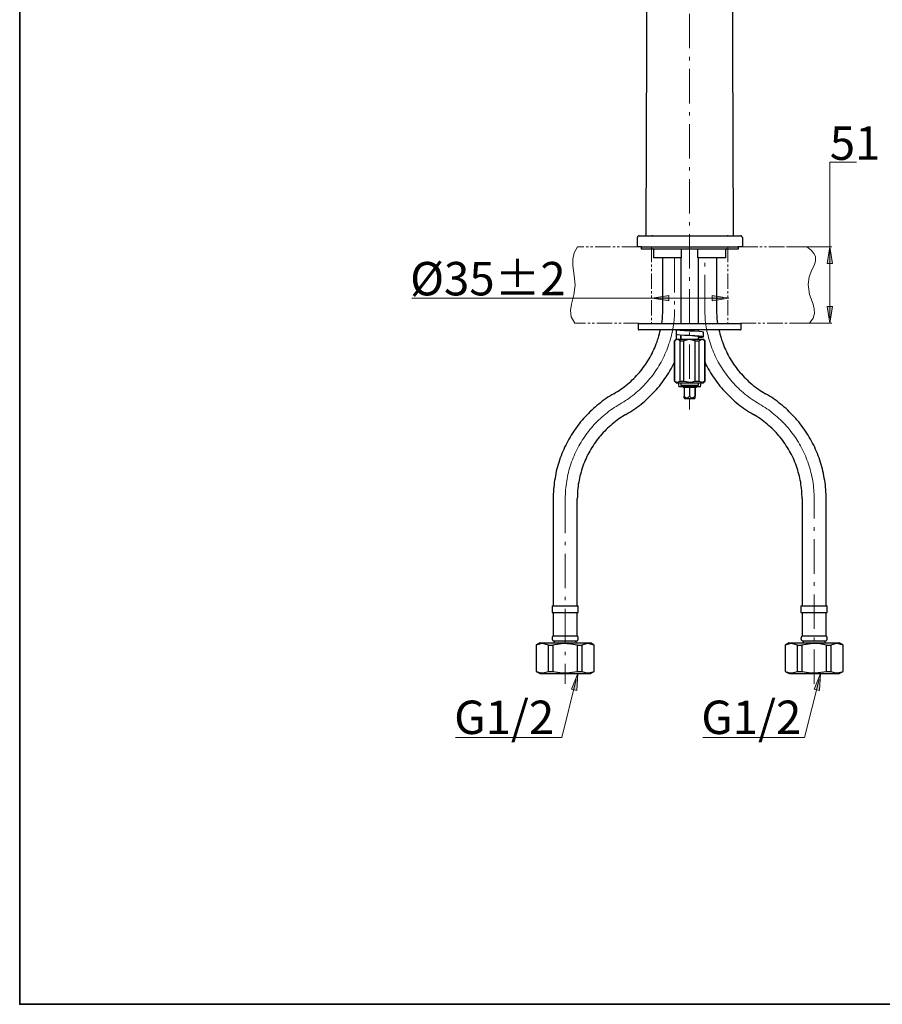
# Model space of a CAD drawing. Units: millimetres. Extents: x 0 to 250, y -250 to 0.
# Drawn here: x 0 to 109, y -250 to -125 of the extents above; entities that cross this region are included whole.
import ezdxf

# ---------------------------------------------------------------- set-up
doc = ezdxf.new("R2010")
doc.units = ezdxf.units.MM
doc.header["$MEASUREMENT"] = 0
for name, pattern in [('AI-Linetype-1', [6.992711, 4.370444, -1.092611, 0.437044, -1.092611]), ('AI-Linetype-10', [6.992711, 4.370444, -1.092611, 0.437044, -1.092611]), ('AI-Linetype-15', [6.992711, 4.370444, -1.092611, 0.437044, -1.092611]), ('AI-Linetype-16', [3.382956, 1.973391, -0.281913, 0.281913, -0.281913, 0.281913, -0.281913]), ('AI-Linetype-17', [3.382956, 1.973391, -0.281913, 0.281913, -0.281913, 0.281913, -0.281913]), ('AI-Linetype-18', [3.382956, 1.973391, -0.281913, 0.281913, -0.281913, 0.281913, -0.281913]), ('AI-Linetype-19', [3.382956, 1.973391, -0.281913, 0.281913, -0.281913, 0.281913, -0.281913]), ('AI-Linetype-2', [6.992711, 4.370444, -1.092611, 0.437044, -1.092611]), ('AI-Linetype-20', [3.382956, 1.973391, -0.281913, 0.281913, -0.281913, 0.281913, -0.281913]), ('AI-Linetype-21', [3.382956, 1.973391, -0.281913, 0.281913, -0.281913, 0.281913, -0.281913]), ('AI-Linetype-3', [6.992711, 4.370444, -1.092611, 0.437044, -1.092611]), ('AI-Linetype-4', [6.992711, 4.370444, -1.092611, 0.437044, -1.092611]), ('AI-Linetype-5', [3.382956, 1.973391, -0.281913, 0.281913, -0.281913, 0.281913, -0.281913]), ('AI-Linetype-6', [3.382956, 1.973391, -0.281913, 0.281913, -0.281913, 0.281913, -0.281913]), ('AI-Linetype-7', [6.992711, 4.370444, -1.092611, 0.437044, -1.092611]), ('AI-Linetype-8', [6.992711, 4.370444, -1.092611, 0.437044, -1.092611]), ('AI-Linetype-9', [6.992711, 4.370444, -1.092611, 0.437044, -1.092611])]:
    doc.linetypes.add(name, pattern=pattern)
doc.layers.add('Layer 1', color=7, linetype='Continuous')

# ---------------------------------------------------------------- blocks, each defined once
blk = doc.blocks.new('block 3')
at = {"layer": 'Layer 1'}
h = blk.add_hatch(color=7, dxfattribs=at)
h.dxf.hatch_style = 2
h.paths.add_polyline_path([(102.45, -155.95), (103.13, -155.95), (102.79, -153.84)])
h = blk.add_hatch(color=7, dxfattribs=at)
h.dxf.hatch_style = 2
h.paths.add_polyline_path([(82.37, -160.68), (82.37, -160), (80.25, -160.34)])
h = blk.add_hatch(color=7, dxfattribs=at)
h.dxf.hatch_style = 2
h.paths.add_polyline_path([(87.85, -160), (87.85, -160.68), (89.97, -160.34)])
h = blk.add_hatch(color=7, dxfattribs=at)
h.dxf.hatch_style = 2
h.paths.add_polyline_path([(103.13, -161.43), (102.45, -161.43), (102.79, -163.54)])
h = blk.add_hatch(color=7, dxfattribs=at)
h.dxf.hatch_style = 2
h.paths.add_polyline_path([(70.69, -210.16), (70.02, -210.01), (70.82, -208.02)])
h = blk.add_hatch(color=7, dxfattribs=at)
h.dxf.hatch_style = 2
h.paths.add_polyline_path([(101.49, -210.16), (100.83, -210.01), (101.62, -208.02)])
at = {"layer": 'Layer 1', "color": 7, "linetype": 'AI-Linetype-15', "lineweight": 15}
blk.add_lwpolyline([(85.01, -61.33), (85.01, -174.48)], dxfattribs=at)
at = {"layer": 'Layer 1', "color": 7, "lineweight": 25}
for points in [[(79.5, -152.45), (79.72, -91.82)], [(90.59, -152.45), (90.37, -91.82)], [(78.61, -152.45), (78.57, -152.45), (78.53, -152.46), (78.49, -152.48), (78.46, -152.5), (78.43, -152.53), (78.41, -152.56), (78.39, -152.6), (78.39, -152.64), (78.39, -152.67)], [(78.61, -152.45), (78.94, -152.45)], [(78.94, -152.45), (91.15, -152.45)], [(80.24, -152.36), (80.24, -152.45)], [(89.85, -152.45), (89.85, -152.36)], [(91.15, -152.45), (91.48, -152.45)], [(91.71, -152.67), (91.7, -152.64), (91.69, -152.6), (91.68, -152.56), (91.65, -152.53), (91.63, -152.5), (91.59, -152.48), (91.56, -152.46), (91.52, -152.45), (91.48, -152.45)], [(78.39, -153.84), (78.39, -152.67)], [(91.71, -152.67), (91.71, -153.84)], [(78.91, -153.84), (78.35, -153.84)], [(78.84, -153.84), (78.84, -154.11)], [(78.84, -154.11), (91.19, -154.11)], [(78.91, -153.84), (91.12, -153.84)], [(80.44, -154.19), (80.44, -154.18), (80.43, -154.16), (80.42, -154.15), (80.41, -154.13), (80.4, -154.12), (80.38, -154.12), (80.37, -154.11), (80.35, -154.11)], [(80.44, -154.19), (80.44, -155.22)], [(83.97, -154.11), (83.97, -154.14), (83.97, -154.19)], [(83.97, -155.22), (83.97, -154.19)], [(86.06, -154.19), (86.06, -154.13), (86.06, -154.11)], [(86.06, -155.22), (86.06, -154.19)], [(89.68, -154.11), (89.66, -154.11), (89.64, -154.12), (89.63, -154.12), (89.62, -154.13), (89.61, -154.15), (89.6, -154.16), (89.59, -154.18), (89.59, -154.19)], [(89.59, -155.22), (89.59, -154.19)], [(91.68, -153.84), (91.12, -153.84)], [(91.19, -154.11), (91.19, -153.84)], [(83.97, -155.22), (80.44, -155.22)], [(81.57, -155.22), (81.57, -161.79)], [(83.9, -155.22), (83.9, -163.55)], [(89.59, -155.22), (86.06, -155.22)], [(86.13, -163.55), (86.13, -155.22)], [(88.46, -161.79), (88.46, -155.22)], [(81.57, -161.79), (81.51, -162.96)], [(88.51, -162.96), (88.46, -161.79)], [(78.58, -163.55), (78.56, -163.55), (78.55, -163.55), (78.53, -163.56), (78.52, -163.57), (78.51, -163.59), (78.5, -163.6), (78.49, -163.62), (78.49, -163.63)], [(78.49, -163.63), (78.49, -164.29)], [(78.58, -163.55), (91.45, -163.55)], [(81.51, -162.96), (81.45, -163.55)], [(88.58, -163.55), (88.51, -162.96)], [(91.54, -163.63), (91.53, -163.62), (91.53, -163.6), (91.52, -163.59), (91.51, -163.57), (91.5, -163.56), (91.48, -163.55), (91.47, -163.55), (91.45, -163.55)], [(91.54, -164.29), (91.54, -163.63)], [(75.4, -172.48), (75.62, -172.35), (75.85, -172.2), (76.07, -172.07), (76.29, -171.91), (76.5, -171.76), (76.72, -171.6), (76.92, -171.44), (77.13, -171.27), (77.34, -171.1), (77.53, -170.92), (77.73, -170.74), (77.91, -170.56), (78.1, -170.37), (78.28, -170.18), (78.46, -169.98), (78.64, -169.78), (78.8, -169.58), (78.97, -169.37), (79.13, -169.16), (79.28, -168.94), (79.44, -168.73), (79.59, -168.51), (79.72, -168.29), (79.86, -168.06), (79.99, -167.83), (80.12, -167.6), (80.24, -167.37), (80.36, -167.12), (80.47, -166.89), (80.58, -166.64), (80.68, -166.4), (80.77, -166.15), (80.87, -165.91), (80.95, -165.65), (81.04, -165.4), (81.1, -165.14), (81.17, -164.89), (81.24, -164.64), (81.3, -164.38)], [(78.49, -164.29), (78.49, -164.31), (78.5, -164.33), (78.51, -164.34), (78.52, -164.35), (78.53, -164.36), (78.55, -164.37), (78.56, -164.38), (78.58, -164.38)], [(91.45, -164.38), (78.58, -164.38)], [(83.28, -164.38), (83.28, -164.53), (83.29, -164.68), (83.3, -164.83), (83.32, -164.98)], [(83.41, -164.42), (83.28, -164.38)], [(83.32, -164.94), (83.3, -165.1), (83.29, -165.24), (83.28, -165.39), (83.28, -165.55)], [(83.48, -165.01), (83.32, -164.98)], [(83.79, -164.45), (83.41, -164.42)], [(84.35, -164.49), (83.79, -164.45)], [(83.9, -164.38), (83.9, -164.38)], [(85.01, -164.53), (84.35, -164.49)], [(85.68, -164.56), (85.01, -164.53)], [(86.24, -164.6), (85.68, -164.56)], [(86.13, -164.59), (86.13, -164.38)], [(86.61, -164.64), (86.24, -164.6)], [(86.75, -164.68), (86.61, -164.64)], [(86.75, -165.25), (86.75, -164.68)], [(88.73, -164.38), (88.79, -164.64), (88.85, -164.89), (88.92, -165.14), (88.99, -165.4), (89.07, -165.65), (89.16, -165.91), (89.25, -166.15), (89.35, -166.4), (89.45, -166.64), (89.56, -166.89), (89.67, -167.12), (89.79, -167.37), (89.9, -167.6), (90.03, -167.83), (90.17, -168.06), (90.31, -168.29), (90.44, -168.51), (90.59, -168.73), (90.75, -168.94), (90.9, -169.16), (91.06, -169.37), (91.23, -169.58), (91.39, -169.78), (91.57, -169.98), (91.74, -170.18), (91.93, -170.37), (92.12, -170.56), (92.3, -170.74), (92.5, -170.92), (92.69, -171.1), (92.9, -171.27), (93.09, -171.44), (93.31, -171.6), (93.52, -171.76), (93.73, -171.91), (93.96, -172.07), (94.17, -172.2), (94.4, -172.35), (94.63, -172.48)], [(91.45, -164.38), (91.47, -164.38), (91.48, -164.37), (91.5, -164.36), (91.51, -164.35), (91.52, -164.34), (91.53, -164.33), (91.53, -164.31), (91.54, -164.29)], [(83.28, -165.55), (83.07, -165.75)], [(83.07, -165.75), (83.09, -165.75)], [(83.07, -165.75), (83.07, -170.89)], [(83.82, -165.75), (83.61, -165.64), (83.4, -165.61), (83.09, -165.75)], [(83.09, -170.89), (83.09, -165.75)], [(83.28, -165.55), (85.01, -165.55)], [(83.79, -165.04), (83.48, -165.01)], [(84.35, -165.08), (83.79, -165.04)], [(83.82, -165.75), (84.29, -165.75)], [(83.82, -170.89), (83.82, -165.75)], [(83.9, -165.02), (83.88, -165.12), (83.87, -165.22), (83.86, -165.33), (83.86, -165.44), (83.86, -165.55)], [(83.9, -165.05), (83.9, -165.55)], [(85.73, -165.75), (84.92, -165.61), (84.29, -165.75)], [(84.29, -170.89), (84.29, -165.75)], [(85.01, -165.11), (84.35, -165.08)], [(86.13, -165.27), (86.15, -165.26), (86.16, -165.25), (86.16, -165.24), (86.15, -165.24), (86.14, -165.23), (85.95, -165.19), (85.65, -165.16), (85.01, -165.11)], [(85.68, -165.14), (85.01, -165.11)], [(85.01, -165.55), (86.75, -165.55)], [(86.24, -165.18), (85.68, -165.14)], [(85.73, -165.75), (86.21, -165.75)], [(85.73, -170.89), (85.73, -165.75)], [(86.13, -165.55), (86.13, -165.23)], [(86.13, -165.33), (86.24, -165.32)], [(86.94, -165.75), (86.73, -165.64), (86.54, -165.61), (86.21, -165.75)], [(86.21, -170.89), (86.21, -165.75)], [(86.61, -165.21), (86.24, -165.18)], [(86.24, -165.32), (86.61, -165.29)], [(86.75, -165.25), (86.61, -165.21)], [(86.61, -165.29), (86.75, -165.25)], [(86.96, -165.75), (86.75, -165.55)], [(86.94, -170.89), (86.94, -165.75)], [(86.94, -165.75), (86.96, -165.75)], [(86.96, -170.89), (86.96, -165.75)], [(76.92, -175.12), (77.18, -174.97), (77.43, -174.82), (77.68, -174.66), (77.92, -174.49), (78.17, -174.33), (78.4, -174.15), (78.64, -173.97), (78.87, -173.79), (79.1, -173.6), (79.32, -173.42), (79.55, -173.22), (79.76, -173.01), (79.98, -172.81), (80.18, -172.6), (80.39, -172.39), (80.59, -172.17), (80.79, -171.96), (80.98, -171.73), (81.17, -171.51), (81.36, -171.27), (81.53, -171.04), (81.71, -170.8), (81.88, -170.57), (82.04, -170.32), (82.21, -170.07), (82.37, -169.82), (82.51, -169.57), (82.66, -169.31), (82.81, -169.05), (82.94, -168.8), (83.07, -168.53)], [(86.96, -168.53), (87.08, -168.8), (87.22, -169.05), (87.37, -169.31), (87.52, -169.57), (87.66, -169.82), (87.82, -170.07), (87.99, -170.32), (88.15, -170.57), (88.32, -170.8), (88.49, -171.04), (88.67, -171.27), (88.86, -171.51), (89.04, -171.73), (89.24, -171.96), (89.43, -172.17), (89.64, -172.39), (89.85, -172.6), (90.05, -172.81), (90.27, -173.01), (90.48, -173.22), (90.71, -173.42), (90.93, -173.6), (91.16, -173.79), (91.39, -173.97), (91.63, -174.15), (91.86, -174.33), (92.11, -174.49), (92.35, -174.66), (92.6, -174.82), (92.85, -174.97), (93.1, -175.12)], [(83.07, -170.89), (83.09, -170.89)], [(83.07, -170.89), (83.28, -171.1)], [(83.09, -170.89), (83.3, -170.99), (83.49, -171.02), (83.82, -170.89)], [(83.28, -171.1), (85.01, -171.1)], [(83.54, -171.1), (83.63, -171.6)], [(83.82, -170.89), (84.29, -170.89)], [(83.9, -171.1), (83.9, -171.38)], [(84.29, -170.89), (85.1, -171.02), (85.73, -170.89)], [(85.01, -171.1), (86.75, -171.1)], [(85.73, -170.89), (86.21, -170.89)], [(86.13, -171.38), (86.13, -171.1)], [(86.21, -170.89), (86.42, -170.99), (86.61, -171.02), (86.94, -170.89)], [(86.4, -171.6), (86.49, -171.1)], [(86.75, -171.1), (86.96, -170.89)], [(86.94, -170.89), (86.96, -170.89)], [(75.4, -172.48), (75.14, -172.63), (74.9, -172.78), (74.65, -172.94), (74.41, -173.1), (74.16, -173.27), (73.93, -173.45), (73.69, -173.62), (73.47, -173.8), (73.23, -173.98), (73.02, -174.18), (72.79, -174.38), (72.58, -174.57), (72.36, -174.78), (72.16, -174.98), (71.95, -175.19), (71.76, -175.4), (71.56, -175.62), (71.36, -175.84), (71.18, -176.07), (70.99, -176.29), (70.82, -176.53), (70.64, -176.76), (70.47, -177), (70.31, -177.24), (70.14, -177.49), (69.98, -177.74), (69.84, -177.99), (69.69, -178.24), (69.54, -178.5), (69.41, -178.76), (69.28, -179.03), (69.15, -179.29), (69.03, -179.55), (68.92, -179.82), (68.8, -180.09), (68.69, -180.37), (68.59, -180.64), (68.5, -180.91), (68.41, -181.2), (68.32, -181.48), (68.24, -181.76), (68.17, -182.04), (68.09, -182.32), (68.04, -182.62), (67.98, -182.9), (67.93, -183.2), (67.88, -183.48), (67.84, -183.77), (67.8, -184.06), (67.77, -184.35), (67.74, -184.64), (67.72, -184.94), (67.71, -185.23), (67.7, -185.52), (67.7, -185.82)], [(84.12, -171.6), (83.63, -171.6)], [(83.9, -171.38), (86.13, -171.38)], [(83.9, -171.38), (84.09, -171.57)], [(84.09, -171.57), (85.94, -171.57)], [(84.09, -171.57), (84.21, -171.68)], [(85.82, -171.68), (84.21, -171.68)], [(84.3, -171.68), (84.3, -172.79)], [(84.99, -171.68), (84.99, -172.79)], [(85.69, -171.68), (85.69, -172.79)], [(85.72, -171.68), (85.72, -172.79)], [(85.82, -171.68), (85.94, -171.57)], [(86.4, -171.6), (85.91, -171.6)], [(85.94, -171.57), (86.13, -171.38)], [(85.94, -171.57), (85.94, -171.57)], [(86.13, -171.38), (86.13, -171.38)], [(102.33, -185.82), (102.33, -185.52), (102.32, -185.23), (102.31, -184.94), (102.29, -184.64), (102.26, -184.35), (102.23, -184.06), (102.19, -183.77), (102.15, -183.48), (102.1, -183.2), (102.05, -182.9), (101.99, -182.62), (101.92, -182.32), (101.86, -182.04), (101.79, -181.76), (101.7, -181.48), (101.62, -181.2), (101.53, -180.91), (101.43, -180.64), (101.33, -180.37), (101.23, -180.09), (101.11, -179.82), (100.99, -179.55), (100.88, -179.29), (100.75, -179.03), (100.61, -178.76), (100.48, -178.5), (100.34, -178.24), (100.19, -177.99), (100.04, -177.74), (99.88, -177.49), (99.72, -177.24), (99.56, -177), (99.39, -176.76), (99.21, -176.53), (99.04, -176.29), (98.85, -176.07), (98.66, -175.84), (98.47, -175.62), (98.27, -175.4), (98.08, -175.19), (97.87, -174.98), (97.66, -174.78), (97.45, -174.57), (97.24, -174.38), (97.01, -174.18), (96.79, -173.98), (96.56, -173.8), (96.33, -173.62), (96.1, -173.45), (95.87, -173.27), (95.62, -173.1), (95.38, -172.94), (95.13, -172.78), (94.88, -172.63), (94.63, -172.48)], [(84.3, -172.79), (84.48, -172.97), (84.7, -173.01), (84.85, -172.94), (84.99, -172.79)], [(84.31, -173.02), (84.31, -173.02), (84.31, -173), (84.3, -172.79)], [(84.31, -173.02), (84.34, -173.07)], [(84.34, -173.07), (85.68, -173.07)], [(84.99, -172.79), (85.17, -172.97), (85.39, -173.01), (85.56, -172.94), (85.69, -172.79)], [(85.68, -173.07), (85.71, -173.01)], [(85.68, -173.07), (85.68, -173.07)], [(76.92, -175.12), (76.7, -175.26), (76.47, -175.39), (76.25, -175.54), (76.03, -175.69), (75.82, -175.84), (75.61, -176), (75.4, -176.17), (75.19, -176.33), (75, -176.5), (74.8, -176.68), (74.6, -176.85), (74.42, -177.04), (74.23, -177.22), (74.05, -177.42), (73.87, -177.62), (73.69, -177.81), (73.53, -178.02), (73.36, -178.22), (73.2, -178.43), (73.05, -178.64), (72.9, -178.86), (72.75, -179.08), (72.61, -179.3), (72.47, -179.52), (72.34, -179.76), (72.22, -179.98), (72.09, -180.22), (71.97, -180.45), (71.86, -180.7), (71.76, -180.94), (71.66, -181.18), (71.56, -181.43), (71.46, -181.68), (71.38, -181.92), (71.3, -182.18), (71.23, -182.43), (71.16, -182.69), (71.09, -182.94), (71.03, -183.2), (70.98, -183.46), (70.93, -183.71), (70.88, -183.98), (70.86, -184.23), (70.83, -184.5), (70.8, -184.76), (70.78, -185.03), (70.77, -185.29), (70.76, -185.55), (70.75, -185.82)], [(99.27, -185.82), (99.27, -185.55), (99.26, -185.29), (99.25, -185.03), (99.23, -184.76), (99.2, -184.5), (99.17, -184.23), (99.13, -183.98), (99.1, -183.71), (99.05, -183.46), (99, -183.2), (98.94, -182.94), (98.87, -182.69), (98.8, -182.43), (98.72, -182.18), (98.65, -181.92), (98.56, -181.68), (98.47, -181.43), (98.37, -181.18), (98.27, -180.94), (98.17, -180.7), (98.05, -180.45), (97.94, -180.22), (97.81, -179.98), (97.69, -179.76), (97.56, -179.52), (97.42, -179.3), (97.27, -179.08), (97.13, -178.86), (96.98, -178.64), (96.82, -178.43), (96.67, -178.22), (96.5, -178.02), (96.33, -177.81), (96.16, -177.62), (95.98, -177.42), (95.8, -177.22), (95.61, -177.04), (95.42, -176.85), (95.23, -176.68), (95.03, -176.5), (94.83, -176.33), (94.62, -176.17), (94.42, -176), (94.21, -175.84), (94, -175.69), (93.77, -175.54), (93.55, -175.39), (93.33, -175.26), (93.1, -175.12)], [(67.7, -185.82), (67.7, -199.41)], [(70.75, -199.41), (70.75, -185.82)], [(99.27, -185.82), (99.27, -199.41)], [(102.33, -199.41), (102.33, -185.82)], [(67.56, -199.41), (70.88, -199.41)], [(67.56, -199.41), (67.56, -200.25)], [(70.88, -200.25), (70.88, -199.41)], [(99.14, -199.41), (102.47, -199.41)], [(99.14, -199.41), (99.14, -200.25)], [(102.47, -200.25), (102.47, -199.41)], [(67.56, -200.25), (70.88, -200.25)], [(67.69, -200.25), (67.69, -203.24)], [(70.74, -203.24), (70.74, -200.25)], [(99.14, -200.25), (102.47, -200.25)], [(99.28, -200.25), (99.28, -203.24)], [(102.34, -203.24), (102.34, -200.25)], [(67.69, -203.24), (67.65, -203.27), (67.62, -203.31), (67.6, -203.36), (67.58, -203.4), (67.57, -203.45), (67.56, -203.5), (67.56, -203.55), (67.56, -203.59), (67.56, -203.64), (67.58, -203.69), (67.6, -203.73), (67.62, -203.78), (67.64, -203.82), (67.68, -203.85)], [(67.69, -203.24), (70.74, -203.24)], [(70.76, -203.85), (70.79, -203.82), (70.82, -203.78), (70.84, -203.73), (70.86, -203.69), (70.87, -203.64), (70.87, -203.59), (70.88, -203.55), (70.87, -203.5), (70.86, -203.45), (70.86, -203.4), (70.84, -203.36), (70.81, -203.31), (70.78, -203.27), (70.74, -203.24)], [(99.28, -203.24), (99.25, -203.27), (99.22, -203.31), (99.19, -203.36), (99.17, -203.4), (99.15, -203.45), (99.15, -203.5), (99.14, -203.55), (99.14, -203.59), (99.15, -203.64), (99.16, -203.69), (99.18, -203.73), (99.21, -203.78), (99.24, -203.82), (99.27, -203.85)], [(99.28, -203.24), (102.34, -203.24)], [(102.35, -203.85), (102.38, -203.82), (102.41, -203.78), (102.43, -203.73), (102.45, -203.69), (102.46, -203.64), (102.47, -203.59), (102.47, -203.55), (102.47, -203.5), (102.46, -203.45), (102.44, -203.4), (102.42, -203.36), (102.4, -203.31), (102.37, -203.27), (102.34, -203.24)], [(66.03, -204.13), (65.53, -204.42)], [(65.53, -204.42), (65.54, -204.42)], [(65.53, -204.42), (65.53, -207.73)], [(67.12, -204.42), (66.68, -204.26), (66.23, -204.21), (65.54, -204.42)], [(65.54, -204.42), (65.54, -207.73)], [(66.03, -204.13), (69.22, -204.13)], [(67.12, -207.73), (67.12, -204.42)], [(67.12, -204.42), (67.63, -204.42)], [(70.8, -204.42), (69.92, -204.26), (69.02, -204.21), (67.63, -204.42)], [(67.63, -204.42), (67.63, -207.73)], [(67.68, -203.85), (70.76, -203.85)], [(67.83, -203.85), (67.83, -204.13)], [(69.22, -204.13), (72.41, -204.13)], [(70.6, -204.13), (70.6, -203.85)], [(70.8, -204.42), (71.32, -204.42)], [(70.8, -207.73), (70.8, -204.42)], [(72.89, -204.42), (72.45, -204.26), (72.01, -204.21), (71.32, -204.42)], [(71.32, -204.42), (71.32, -207.73)], [(72.91, -204.42), (72.41, -204.13)], [(72.89, -207.73), (72.89, -204.42)], [(72.89, -204.42), (72.91, -204.42)], [(72.91, -207.73), (72.91, -204.42)], [(97.62, -204.13), (97.12, -204.42)], [(97.12, -204.42), (97.13, -204.42)], [(97.12, -204.42), (97.12, -207.73)], [(98.71, -204.42), (98.27, -204.26), (97.82, -204.21), (97.13, -204.42)], [(97.13, -204.42), (97.13, -207.73)], [(97.62, -204.13), (104, -204.13)], [(98.71, -207.73), (98.71, -204.42)], [(98.71, -204.42), (99.23, -204.42)], [(102.39, -204.42), (101.51, -204.25), (100.62, -204.21), (99.23, -204.42)], [(99.23, -204.42), (99.23, -207.73)], [(99.27, -203.85), (102.35, -203.85)], [(99.42, -203.85), (99.42, -204.13)], [(102.2, -204.13), (102.2, -203.85)], [(102.39, -204.42), (102.91, -204.42)], [(102.39, -207.73), (102.39, -204.42)], [(104.49, -204.42), (104.05, -204.26), (103.6, -204.21), (102.91, -204.42)], [(102.91, -204.42), (102.91, -207.73)], [(104.5, -204.42), (104, -204.13)], [(104.49, -207.73), (104.49, -204.42)], [(104.49, -204.42), (104.5, -204.42)], [(104.5, -207.73), (104.5, -204.42)], [(65.53, -207.73), (65.54, -207.73)], [(65.53, -207.73), (66.03, -208.02)], [(65.54, -207.73), (65.98, -207.89), (66.42, -207.93), (67.12, -207.73)], [(66.03, -208.02), (69.22, -208.02)], [(67.12, -207.73), (67.63, -207.73)], [(67.63, -207.73), (68.52, -207.89), (69.41, -207.93), (70.8, -207.73)], [(69.22, -208.02), (72.41, -208.02)], [(70.8, -207.73), (71.32, -207.73)], [(71.32, -207.73), (71.76, -207.89), (72.2, -207.93), (72.89, -207.73)], [(72.41, -208.02), (72.91, -207.73)], [(72.89, -207.73), (72.91, -207.73)], [(97.12, -207.73), (97.13, -207.73)], [(97.12, -207.73), (97.62, -208.02)], [(97.13, -207.73), (97.57, -207.89), (98.02, -207.93), (98.71, -207.73)], [(97.62, -208.02), (104, -208.02)], [(98.71, -207.73), (99.23, -207.73)], [(99.23, -207.73), (100.11, -207.89), (101, -207.93), (102.39, -207.73)], [(102.39, -207.73), (102.91, -207.73)], [(102.91, -207.73), (103.34, -207.89), (103.79, -207.93), (104.49, -207.73)], [(104, -208.02), (104.5, -207.73)], [(104.49, -207.73), (104.5, -207.73)]]:
    blk.add_lwpolyline(points, dxfattribs=at)
at = {"layer": 'Layer 1', "color": 7, "lineweight": 15}
for points in [[(102.79, -153.84), (102.79, -143.09), (106.17, -143.09)], [(97.44, -153.84), (103.07, -153.84)], [(102.79, -153.84), (102.79, -162.83)], [(49.76, -160.34), (89.3, -160.34)], [(97.8, -163.54), (103.07, -163.54)], [(70.63, -208.77), (68.79, -216.11)], [(101.44, -208.77), (99.59, -216.11)], [(55.31, -216.11), (68.79, -216.11)], [(86.67, -216.11), (99.59, -216.11)]]:
    blk.add_lwpolyline(points, dxfattribs=at)
at = {"layer": 'Layer 1', "color": 7, "linetype": 'AI-Linetype-6', "lineweight": 15}
blk.add_lwpolyline([(70.77, -153.83), (70.36, -154.6), (70.19, -155.4), (70.19, -156.22), (70.34, -157.46), (70.47, -158.7), (70.33, -159.92), (70, -161.13), (69.89, -161.93), (69.99, -162.73), (70.44, -163.54)], dxfattribs=at)
at = {"layer": 'Layer 1', "color": 7, "linetype": 'AI-Linetype-18', "lineweight": 15}
blk.add_lwpolyline([(78.36, -153.83), (70.77, -153.83)], dxfattribs=at)
at = {"layer": 'Layer 1', "color": 7, "linetype": 'AI-Linetype-21', "lineweight": 15}
blk.add_lwpolyline([(80.16, -153.83), (80.16, -163.54)], dxfattribs=at)
at = {"layer": 'Layer 1', "color": 7, "linetype": 'AI-Linetype-20', "lineweight": 15}
blk.add_lwpolyline([(89.87, -153.83), (89.87, -163.54)], dxfattribs=at)
at = {"layer": 'Layer 1', "color": 7, "linetype": 'AI-Linetype-16', "lineweight": 15}
blk.add_lwpolyline([(91.68, -153.83), (99.86, -153.83)], dxfattribs=at)
at = {"layer": 'Layer 1', "color": 7, "linetype": 'AI-Linetype-5', "lineweight": 15}
blk.add_lwpolyline([(99.86, -153.83), (100.42, -154.26), (100.77, -154.68), (100.96, -155.07), (100.99, -155.64), (100.81, -156.2), (100.53, -156.77), (100.16, -157.66), (100.03, -158.61), (100.23, -159.9), (100.67, -161.11), (100.83, -161.7), (100.86, -162.3), (100.68, -162.91), (100.22, -163.54)], dxfattribs=at)
at = {"layer": 'Layer 1', "lineweight": 0}
for points in [[(102.45, -155.95), (103.13, -155.95), (102.79, -153.84), (102.45, -155.95)], [(82.37, -160.68), (82.37, -160), (80.25, -160.34), (82.37, -160.68)], [(87.85, -160), (87.85, -160.68), (89.97, -160.34), (87.85, -160)], [(103.13, -161.43), (102.45, -161.43), (102.79, -163.54), (103.13, -161.43)], [(70.69, -210.16), (70.02, -210.01), (70.82, -208.02), (70.69, -210.16)], [(101.49, -210.16), (100.83, -210.01), (101.62, -208.02), (101.49, -210.16)]]:
    blk.add_lwpolyline(points, dxfattribs=at)
at = {"layer": 'Layer 1', "color": 7, "linetype": 'AI-Linetype-8', "lineweight": 15}
blk.add_lwpolyline([(83.1, -155.27), (83.1, -161.78)], dxfattribs=at)
at = {"layer": 'Layer 1', "color": 7, "linetype": 'AI-Linetype-10', "lineweight": 15}
blk.add_lwpolyline([(86.93, -161.78), (86.93, -155.27)], dxfattribs=at)
at = {"layer": 'Layer 1', "color": 7, "linetype": 'AI-Linetype-2', "lineweight": 15}
blk.add_lwpolyline([(76.17, -173.8), (76.41, -173.65), (76.65, -173.51), (76.88, -173.36), (77.11, -173.2), (77.34, -173.04), (77.56, -172.87), (77.79, -172.7), (78, -172.53), (78.22, -172.35), (78.43, -172.17), (78.64, -171.98), (78.84, -171.79), (79.04, -171.59), (79.24, -171.39), (79.43, -171.19), (79.61, -170.98), (79.8, -170.77), (79.98, -170.56), (80.15, -170.34), (80.32, -170.12), (80.49, -169.89), (80.65, -169.66), (80.8, -169.43), (80.96, -169.2), (81.1, -168.96), (81.24, -168.72), (81.38, -168.48), (81.51, -168.23), (81.64, -167.98), (81.76, -167.73), (81.88, -167.48), (81.99, -167.22), (82.1, -166.96), (82.2, -166.7), (82.3, -166.44), (82.39, -166.17), (82.48, -165.91), (82.56, -165.64), (82.63, -165.37), (82.7, -165.1), (82.76, -164.83), (82.82, -164.56), (82.88, -164.28), (82.92, -164.01), (82.97, -163.73), (83, -163.45), (83.03, -163.18), (83.06, -162.9), (83.08, -162.62), (83.09, -162.34), (83.1, -162.06), (83.1, -161.78)], dxfattribs=at)
at = {"layer": 'Layer 1', "color": 7, "linetype": 'AI-Linetype-4', "lineweight": 15}
blk.add_lwpolyline([(86.93, -161.78), (86.94, -162.06), (86.94, -162.34), (86.96, -162.62), (86.98, -162.9), (87, -163.18), (87.03, -163.45), (87.07, -163.73), (87.11, -164.01), (87.16, -164.28), (87.21, -164.56), (87.27, -164.83), (87.34, -165.1), (87.41, -165.37), (87.48, -165.64), (87.56, -165.91), (87.65, -166.17), (87.74, -166.44), (87.83, -166.7), (87.94, -166.96), (88.04, -167.22), (88.16, -167.48), (88.27, -167.73), (88.39, -167.98), (88.52, -168.23), (88.65, -168.48), (88.79, -168.72), (88.93, -168.96), (89.08, -169.2), (89.23, -169.43), (89.39, -169.66), (89.55, -169.89), (89.72, -170.12), (89.89, -170.34), (90.06, -170.56), (90.24, -170.77), (90.42, -170.98), (90.61, -171.19), (90.8, -171.39), (91, -171.59), (91.2, -171.79), (91.4, -171.98), (91.61, -172.17), (91.82, -172.35), (92.03, -172.53), (92.25, -172.7), (92.47, -172.87), (92.7, -173.04), (92.93, -173.2), (93.16, -173.36), (93.39, -173.51), (93.63, -173.65), (93.87, -173.8)], dxfattribs=at)
at = {"layer": 'Layer 1', "color": 7, "linetype": 'AI-Linetype-19', "lineweight": 15}
blk.add_lwpolyline([(78.58, -163.54), (70.44, -163.54)], dxfattribs=at)
at = {"layer": 'Layer 1', "color": 7, "linetype": 'AI-Linetype-17', "lineweight": 15}
blk.add_lwpolyline([(91.46, -163.54), (100.22, -163.54)], dxfattribs=at)
at = {"layer": 'Layer 1', "color": 7, "linetype": 'AI-Linetype-1', "lineweight": 15}
blk.add_lwpolyline([(76.17, -173.8), (75.93, -173.94), (75.69, -174.09), (75.45, -174.24), (75.22, -174.39), (74.99, -174.55), (74.77, -174.72), (74.55, -174.89), (74.33, -175.06), (74.11, -175.24), (73.9, -175.43), (73.7, -175.61), (73.49, -175.81), (73.29, -176), (73.1, -176.2), (72.91, -176.4), (72.72, -176.61), (72.54, -176.82), (72.36, -177.04), (72.18, -177.26), (72.01, -177.48), (71.85, -177.7), (71.69, -177.93), (71.53, -178.16), (71.38, -178.4), (71.23, -178.63), (71.09, -178.87), (70.95, -179.12), (70.82, -179.36), (70.69, -179.61), (70.57, -179.86), (70.45, -180.12), (70.34, -180.37), (70.23, -180.63), (70.13, -180.89), (70.04, -181.15), (69.94, -181.42), (69.86, -181.68), (69.78, -181.95), (69.7, -182.22), (69.63, -182.49), (69.57, -182.76), (69.51, -183.04), (69.46, -183.31), (69.41, -183.59), (69.37, -183.86), (69.33, -184.14), (69.3, -184.42), (69.27, -184.7), (69.26, -184.97), (69.24, -185.25), (69.23, -185.53), (69.23, -185.81)], dxfattribs=at)
at = {"layer": 'Layer 1', "color": 7, "linetype": 'AI-Linetype-3', "lineweight": 15}
blk.add_lwpolyline([(100.81, -185.81), (100.8, -185.53), (100.8, -185.25), (100.78, -184.97), (100.76, -184.7), (100.74, -184.42), (100.71, -184.14), (100.67, -183.86), (100.63, -183.59), (100.58, -183.31), (100.53, -183.04), (100.47, -182.76), (100.4, -182.49), (100.33, -182.22), (100.26, -181.95), (100.18, -181.68), (100.09, -181.42), (100, -181.15), (99.9, -180.89), (99.8, -180.63), (99.7, -180.37), (99.58, -180.12), (99.47, -179.86), (99.34, -179.61), (99.22, -179.36), (99.09, -179.12), (98.95, -178.87), (98.81, -178.63), (98.66, -178.4), (98.51, -178.16), (98.35, -177.93), (98.19, -177.7), (98.02, -177.48), (97.85, -177.26), (97.68, -177.04), (97.5, -176.82), (97.32, -176.61), (97.13, -176.4), (96.94, -176.2), (96.74, -176), (96.54, -175.81), (96.34, -175.61), (96.13, -175.43), (95.92, -175.24), (95.71, -175.06), (95.49, -174.89), (95.27, -174.72), (95.04, -174.55), (94.81, -174.39), (94.58, -174.24), (94.35, -174.09), (94.11, -173.94), (93.87, -173.8)], dxfattribs=at)
at = {"layer": 'Layer 1', "color": 7, "linetype": 'AI-Linetype-7', "lineweight": 15}
blk.add_lwpolyline([(69.23, -185.81), (69.23, -209.32)], dxfattribs=at)
at = {"layer": 'Layer 1', "color": 7, "linetype": 'AI-Linetype-9', "lineweight": 15}
blk.add_lwpolyline([(100.81, -209.32), (100.81, -185.81)], dxfattribs=at)
at = {"layer": 'Layer 1', "color": 7, "lineweight": 25}
blk.add_open_spline([(85.69, -172.79), (85.69, -172.79), (85.69, -172.95), (85.69, -172.95), (85.69, -172.95), (85.7, -173.01), (85.7, -173.01), (85.7, -173.01), (85.7, -173.02), (85.7, -173.02), (85.7, -173.02), (85.7, -173.01), (85.7, -173.01), (85.7, -173.01), (85.71, -172.95), (85.71, -172.95), (85.71, -172.95), (85.72, -172.79), (85.72, -172.79)], degree=3, knots=[0, 0, 0, 0, 1, 1, 1, 2, 2, 2, 3, 3, 3, 4, 4, 4, 5, 5, 5, 6, 6, 6, 6], dxfattribs=at)
at = {"layer": 'Layer 1', "color": 7, "char_height": 4.246, "attachment_point": 7}
for s, insert in [('\\fMyriad Pro|b0|i0|c0|p34;\\W1;51', (102.79, -142.79)), ('\\fMyriad Pro|b0|i0|c0|p34;\\W1;Ø35±2', (49.54, -160)), ('\\fMyriad Pro|b0|i0|c0|p34;\\W1;G1/2', (55.13, -215.69)), ('\\fMyriad Pro|b0|i0|c0|p34;\\W1;G1/2', (86.49, -215.69))]:
    blk.add_mtext(s, dxfattribs=dict(at, insert=insert))

msp = doc.modelspace()

# ---------------------------------------------------------------- linework, layer by layer
at = {"layer": 'Layer 1', "color": 7, "lineweight": 35}
msp.add_lwpolyline([(250, -250), (0, -250), (0, 0), (250, 0), (250, -250)], dxfattribs=at)

# ---------------------------------------------------------------- block references
at = {"layer": 'Layer 1'}
msp.add_blockref('block 3', (0, 0), dxfattribs=at)

doc.saveas('drawing.dxf')
